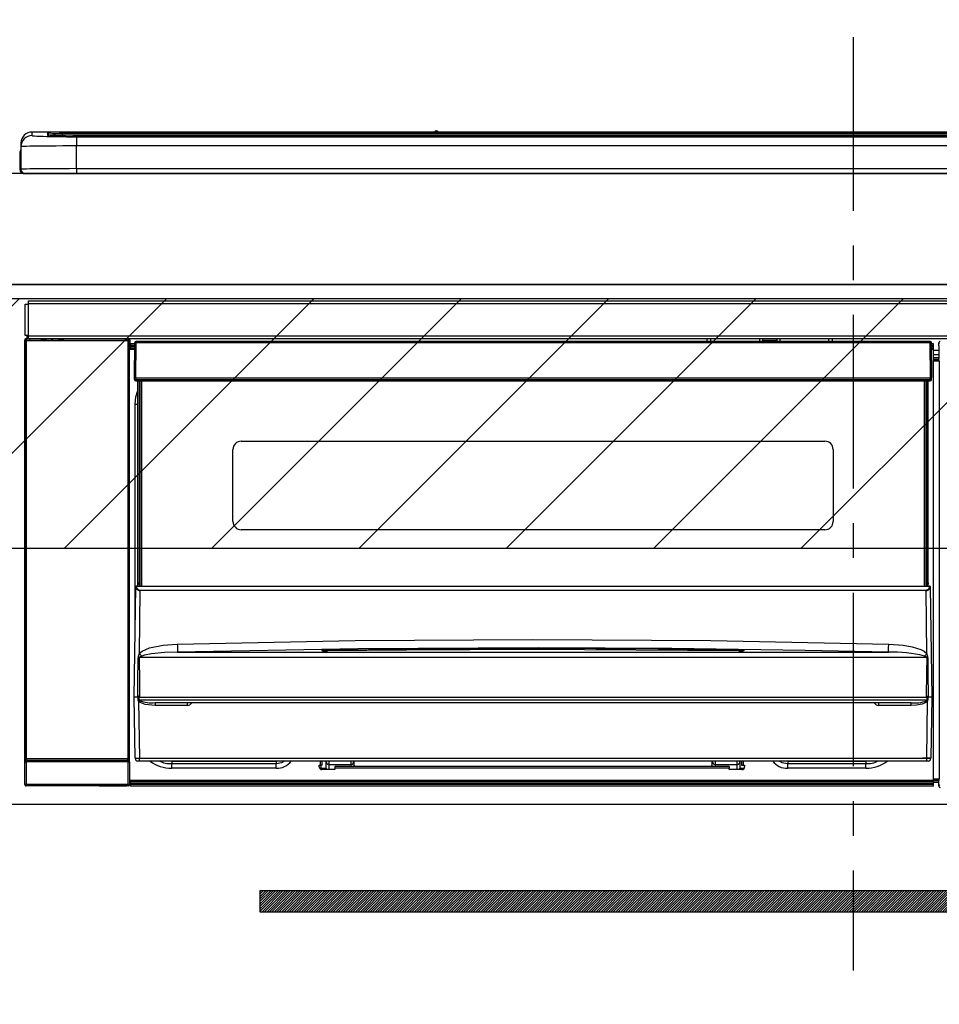
# Model space of a CAD drawing. Extents: x 163 to 26285, y -10810 to -2410.
# Drawn here: x 15616 to 15947, y -8292 to -7937 of the extents above; entities that cross this region are included whole.
import ezdxf

# ---------------------------------------------------------------- set-up
doc = ezdxf.new("R2010")
doc.units = 0
doc.header["$LTSCALE"] = 50
doc.header["$MEASUREMENT"] = 0
doc.linetypes.add('CENTER', pattern=[2, 1.25, -0.25, 0.25, -0.25])
doc.layers.get('0').update_dxf_attribs({"linetype": 'CONTINUOUS'})
for name, color, linetype in [('120-キャビネット（外）', 7, 'CONTINUOUS'), ('122-扉', 6, 'CONTINUOUS'), ('126-甲板', 2, 'CONTINUOUS'), ('150-機器', 8, 'CONTINUOUS'), ('166-寸法B', 11, 'CONTINUOUS'), ('180-補助', 161, 'CONTINUOUS')]:
    doc.layers.add(name, color=color, linetype=linetype)
doc.styles.add('KH001', font='txt')
doc.dimstyles.new('KH1xx030', dxfattribs={"dimscale": 30, "dimtxt": 2, "dimasz": 0.6, "dimexe": 0.3, "dimexo": 1.2, "dimgap": 0.5, "dimtad": 3, "dimdec": 1, "dimdsep": 46, "dimlunit": 6, "dimtxsty": 'KH001', "dimblk": 'DOT', "dimcen": 1, "dimdle": 1, "dimclrd": 256, "dimclre": 256, "dimclrt": 256, "dimadec": 0, "dimazin": 0, "dimtfac": 1, "dimtdec": 1, "dimtix": 1, "dimtmove": 2, "dimatfit": 3, "dimldrblk": 'CLOSEDBLANK', "dimfxl": 1, "dimtolj": 1, "dimtzin": 0, "dimlwd": -1, "dimlwe": -1, "dimarcsym": 0})

# ---------------------------------------------------------------- blocks, each defined once
blk = doc.blocks.new('_Dot')
at = {"color": 0, "linetype": 'ByBlock', "lineweight": -2}
blk.add_line((-0.5, 0), (-1, 0), dxfattribs=at)
at = {"color": 0, "linetype": 'ByBlock', "const_width": 0.5}
blk.add_lwpolyline([(-0.25, 0, 1), (0.25, 0, 1)], format="xyb", close=True, dxfattribs=at)
blk = doc.blocks.new('*D137')
at = {"layer": '166-寸法B', "transparency": 16777216}
for p, q in [((15447.04, -7956.51), (15447.04, -7750.37)), ((16126.04, -7916.53), (16126.04, -7750.37)), ((15465.04, -7759.37), (16108.04, -7759.37))]:
    blk.add_line(p, q, dxfattribs=at)
at = {"layer": '166-寸法B', "transparency": 16777216, "xscale": 18, "yscale": 18, "zscale": 18, "rotation": 180}
blk.add_blockref('_Dot', (15447.04, -7759.37), dxfattribs=at)
at = {"layer": '166-寸法B', "transparency": 16777216, "xscale": 18, "yscale": 18, "zscale": 18}
blk.add_blockref('_Dot', (16126.04, -7759.37), dxfattribs=at)
at = {"layer": '166-寸法B', "transparency": 16777216, "insert": (15786.54, -7714.37), "char_height": 60, "attachment_point": 5, "style": 'KH001'}
blk.add_mtext('\\A1;679', dxfattribs=at)
blk = doc.blocks.new('_ClosedBlank')
at = {"color": 0, "linetype": 'ByBlock', "lineweight": -2}
for p, q in [((-1, 0.167), (0, 0)), ((-1, 0.167), (-1, -0.167)), ((0, 0), (-1, -0.167))]:
    blk.add_line(p, q, dxfattribs=at)

msp = doc.modelspace()

# ---------------------------------------------------------------- hatches: boundary and pattern name
at = {"layer": '122-扉'}
h = msp.add_hatch(dxfattribs=at)
h.set_pattern_fill('ANSI31', color=256, scale=5, style=0)
h.set_pattern_definition([(45, (-273842.05236, 18451.62836), (-0.4419417382, 0.4419417382), [])])
h.paths.add_polyline_path([(15702.54, -8250.76), (15702.54, -8258.26), (15979.54, -8258.26), (15979.54, -8250.76)])
at = {"layer": '180-補助'}
h = msp.add_hatch(dxfattribs=at)
h.set_pattern_fill('ANSI31', color=13, scale=300, style=0)
h.set_pattern_definition([(45, (-478876.917, -8209.747), (-26.5165043, 26.5165043), [])])
h.paths.add_polyline_path([(15447.04, -8037.51), (16357.53, -8037.51), (16357.53, -8127.51), (15447.04, -8127.51)])

# ---------------------------------------------------------------- linework, layer by layer
at = {"layer": '120-キャビネット（外）', "color": 6}
msp.add_lwpolyline([(16216.04, -8032.51), (15466.04, -8032.51), (15466.04, -8752.51), (16216.04, -8752.51)], close=True, dxfattribs=at)
at = {"layer": '122-扉'}
msp.add_line((15466.04, -8219.51), (16216.04, -8219.51), dxfattribs=at)
msp.add_lwpolyline([(15702.54, -8250.76), (15702.54, -8258.26), (15979.54, -8258.26), (15979.54, -8250.76)], close=True, dxfattribs=at)
at = {"layer": '126-甲板'}
msp.add_lwpolyline([(17738.04, -7992.51), (15450.04, -7992.51), (15450.04, -8032.51), (17738.04, -8032.51)], close=True, dxfattribs=at)
at = {"layer": '150-機器', "color": 161, "linetype": 'CENTER'}
msp.add_line((15916.04, -7943.41), (15916.04, -8279.43), dxfattribs=at)
at = {"layer": '150-機器', "color": 13, "linetype": 'Continuous'}
for p, q in [((15620.54, -7978.83), (15620.54, -7977.58)), ((15765.32, -7977.58), (15620.54, -7977.58)), ((15765.31, -7977.58), (15620.54, -7977.58)), ((15620.54, -7977.58), (15620.54, -7977.58)), ((15626.04, -7977.8), (15626.04, -7978.82)), ((15626.04, -7978.82), (15626.14, -7978.83)), ((15626.14, -7978.83), (15626.14, -7978.83)), ((15626.54, -7978.89), (15626.54, -7978.3)), ((15626.54, -7978.89), (15626.54, -7978.3)), ((15631.54, -7977.65), (15631.54, -7978.15)), ((15631.54, -7977.65), (16200.54, -7977.65)), ((16200.54, -7978.15), (15631.54, -7978.15)), ((15631.54, -7978.68), (15631.54, -7978.15)), ((16150.78, -7978.68), (15632.04, -7978.68)), ((16195.54, -7979.09), (15636.54, -7979.09)), ((15636.54, -7979.09), (15636.54, -7979.09)), ((16195.54, -7979.09), (15636.54, -7979.09)), ((15662.79, -7978.95), (15662.79, -7979.09)), ((15674.79, -7978.92), (15663.79, -7978.92)), ((15675.79, -7978.95), (15675.79, -7979.09)), ((15675.79, -7979.09), (15675.79, -7978.95)), ((15697.04, -7978.95), (15697.04, -7979.09)), ((15709.04, -7978.92), (15698.04, -7978.92)), ((15710.04, -7978.95), (15710.04, -7979.09)), ((15710.04, -7979.09), (15710.04, -7978.95)), ((15716.04, -7978.95), (15716.04, -7979.09)), ((15747.04, -7978.92), (15717.04, -7978.92)), ((15748.04, -7978.95), (15748.04, -7979.09)), ((15748.04, -7979.09), (15748.04, -7978.95)), ((15754.04, -7978.95), (15754.04, -7979.09)), ((15766.04, -7978.92), (15755.04, -7978.92)), ((15765.36, -7977.62), (15765.3, -7977.62)), ((15765.3, -7977.62), (15765.3, -7977.62)), ((15765.52, -7977.63), (15765.36, -7977.62)), ((15765.76, -7977.63), (15765.52, -7977.63)), ((15766.04, -7977.63), (15765.76, -7977.63)), ((15766.33, -7977.63), (15766.04, -7977.63)), ((15766.57, -7977.63), (15766.33, -7977.63)), ((15766.73, -7977.62), (15766.57, -7977.63)), ((15766.78, -7977.62), (15766.73, -7977.62)), ((16065.32, -7977.58), (15766.77, -7977.58)), ((16065.31, -7977.58), (15766.77, -7977.58)), ((15766.78, -7977.62), (15766.78, -7977.62)), ((15767.04, -7978.95), (15767.04, -7979.09)), ((15767.04, -7979.09), (15767.04, -7978.95)), ((15795.38, -7978.95), (15795.38, -7979.09)), ((15807.38, -7978.92), (15796.38, -7978.92)), ((15808.38, -7978.95), (15808.38, -7979.09)), ((15808.38, -7979.09), (15808.38, -7978.95)), ((15814.38, -7978.95), (15814.38, -7979.09)), ((15826.38, -7978.92), (15815.38, -7978.92)), ((15827.38, -7978.95), (15827.38, -7979.09)), ((15827.38, -7979.09), (15827.38, -7978.95)), ((15833.38, -7978.95), (15833.38, -7979.09)), ((15845.38, -7978.92), (15834.38, -7978.92)), ((15846.38, -7978.95), (15846.38, -7979.09)), ((15846.38, -7979.09), (15846.38, -7978.95)), ((15852.38, -7978.95), (15852.38, -7979.09)), ((15883.38, -7978.92), (15853.38, -7978.92)), ((15884.38, -7978.95), (15884.38, -7979.09)), ((15884.38, -7979.09), (15884.38, -7978.95)), ((15890.38, -7978.95), (15890.38, -7979.09)), ((15902.38, -7978.92), (15891.38, -7978.92)), ((15903.38, -7978.95), (15903.38, -7979.09)), ((15903.38, -7979.09), (15903.38, -7978.95)), ((15935.38, -7978.95), (15935.38, -7979.09)), ((15947.38, -7978.92), (15936.38, -7978.92)), ((15616.54, -7981.58), (15616.54, -7982.82)), ((15636.54, -7979.25), (15636.54, -7982.58)), ((15636.54, -7979.25), (16195.54, -7979.25)), ((15636.54, -7990.75), (15636.54, -7982.58)), ((16195.54, -7982.58), (15636.54, -7982.58)), ((15616.14, -7985.11), (15616.44, -7985.11)), ((15616.14, -7985.11), (15616.14, -7991.01)), ((15616.44, -7985.11), (15616.47, -7984.78)), ((15616.44, -7991.91), (15616.44, -7985.11)), ((15616.47, -7984.78), (15616.54, -7984.53)), ((15616.54, -7982.82), (15616.54, -7991.01)), ((15617.64, -7992.51), (15618.04, -7992.51)), ((15618.04, -7992.51), (16214.04, -7992.51)), ((15636.54, -7990.75), (15636.54, -7992.51)), ((15636.54, -7990.75), (16195.54, -7990.75)), ((15619.24, -8038.29), (16212.84, -8038.29)), ((15619.24, -8039.39), (15619.24, -8038.29)), ((16212.84, -8039.39), (15619.24, -8039.39)), ((15619.24, -8039.49), (15619.24, -8039.39)), ((15618.04, -8050.79), (15618.04, -8039.49)), ((15618.04, -8039.49), (15619.14, -8039.49)), ((15619.14, -8039.49), (15619.14, -8050.79)), ((15619.14, -8039.49), (15619.24, -8039.49)), ((15617.88, -8052.49), (15618.04, -8052.65)), ((15617.88, -8212.42), (15617.88, -8052.49)), ((15619.14, -8050.79), (15618.04, -8050.79)), ((15618.54, -8052.65), (15618.04, -8052.65)), ((15618.04, -8052.65), (15618.04, -8203.26)), ((15618.54, -8052.15), (15618.38, -8051.99)), ((15618.38, -8051.99), (15618.68, -8051.99)), ((15618.54, -8052.65), (15618.54, -8052.15)), ((15655.05, -8052.15), (15618.54, -8052.15)), ((15618.54, -8052.65), (15655.05, -8052.65)), ((15618.54, -8203.26), (15618.54, -8052.65)), ((15618.68, -8050.79), (15618.68, -8051.99)), ((15618.73, -8052.04), (15618.68, -8051.99)), ((15618.73, -8052.04), (15618.73, -8050.79)), ((15618.9, -8050.79), (15618.9, -8052.07)), ((15619.24, -8050.79), (15619.14, -8050.79)), ((15619.24, -8050.89), (15619.24, -8050.79)), ((15619.24, -8051.99), (15619.24, -8050.89)), ((15619.24, -8050.89), (16212.84, -8050.89)), ((16212.84, -8051.99), (15619.24, -8051.99)), ((15619.9, -8052.08), (15619.9, -8051.99)), ((15620.59, -8052.08), (15619.9, -8052.08)), ((15620.59, -8052.08), (15620.59, -8051.99)), ((15620.68, -8051.99), (15620.59, -8052.08)), ((15623.7, -8052.11), (15623.47, -8052)), ((15624.74, -8052.12), (15624.7, -8052.12)), ((15625.84, -8052.06), (15625.74, -8052.11)), ((15625.84, -8051.99), (15625.84, -8052.06)), ((15629.84, -8052.06), (15629.84, -8051.99)), ((15629.95, -8052.11), (15629.84, -8052.06)), ((15630.98, -8052.12), (15630.95, -8052.12)), ((15632.21, -8052), (15631.98, -8052.11)), ((15640.69, -8051.99), (15640.79, -8052.04)), ((15640.79, -8052.04), (15643.29, -8052.04)), ((15643.29, -8051.99), (15643.29, -8052.04)), ((15650.29, -8052.04), (15650.29, -8051.99)), ((15650.29, -8052.04), (15652.79, -8052.04)), ((15652.79, -8052.04), (15652.9, -8051.99)), ((15653.62, -8051.99), (15653.62, -8052.07)), ((15653.63, -8051.99), (15653.62, -8052.07)), ((15654.12, -8051.99), (15654.12, -8052.08)), ((15654.12, -8052.08), (15654.62, -8052.08)), ((15654.62, -8051.99), (15654.62, -8052.08)), ((15655.12, -8052.07), (15655.05, -8052.15)), ((15655.05, -8052.15), (15655.05, -8052.65)), ((15655.55, -8052.65), (15655.05, -8052.65)), ((15655.05, -8052.65), (15655.05, -8203.26)), ((15655.21, -8051.99), (15655.12, -8052.07)), ((15655.12, -8051.99), (15655.12, -8052.07)), ((15655.55, -8052.65), (15655.71, -8052.49)), ((15655.55, -8203.26), (15655.55, -8052.65)), ((15655.71, -8052.49), (15655.71, -8055.91)), ((15657.44, -8053.5), (15657.28, -8066.11)), ((15657.59, -8053.15), (15657.61, -8053.17)), ((15657.6, -8053.36), (15657.59, -8053.5)), ((15657.66, -8053.21), (15657.6, -8053.36)), ((15657.61, -8053.17), (15657.66, -8053.21)), ((15657.77, -8053.17), (15657.66, -8053.21)), ((15657.94, -8053.15), (15657.77, -8053.17)), ((15657.94, -8053.5), (15657.78, -8066.11)), ((15657.94, -8053.01), (15657.94, -8053.15)), ((15943.74, -8053.01), (15657.94, -8053.01)), ((15657.94, -8053.15), (15657.94, -8053.5)), ((15943.74, -8053.5), (15657.94, -8053.5)), ((15863.54, -8053.01), (15863.54, -8051.99)), ((15864.74, -8051.99), (15864.74, -8053.01)), ((15880.54, -8052.94), (15882.29, -8052.94)), ((15880.54, -8053.01), (15880.54, -8052.94)), ((15882.29, -8051.99), (15882.29, -8053.01)), ((15883.49, -8053.01), (15883.49, -8051.99)), ((15888.59, -8052.56), (15883.49, -8052.56)), ((15888.59, -8051.99), (15888.59, -8053.01)), ((15889.79, -8053.01), (15889.79, -8051.99)), ((15889.79, -8052.94), (15891.54, -8052.94)), ((15891.54, -8052.94), (15891.54, -8053.01)), ((15907.34, -8053.01), (15907.34, -8051.99)), ((15908.54, -8051.99), (15908.54, -8053.01)), ((15943.74, -8053.5), (15943.74, -8053.01)), ((15943.91, -8066.11), (15943.74, -8053.5)), ((15944.41, -8066.11), (15944.24, -8053.5)), ((15946.9, -8054.51), (15946.9, -8053.47)), ((15947.14, -8053.7), (15946.9, -8053.47)), ((15655.94, -8055.91), (15655.7, -8055.91)), ((15657.44, -8053.81), (15655.94, -8053.81)), ((15655.94, -8053.81), (15655.94, -8054.41)), ((15655.94, -8054.41), (15655.94, -8054.81)), ((15657.43, -8054.41), (15655.94, -8054.41)), ((15655.94, -8054.81), (15655.94, -8055.41)), ((15657.42, -8054.81), (15655.94, -8054.81)), ((15657.42, -8055.41), (15655.94, -8055.41)), ((15655.94, -8055.91), (15655.94, -8055.41)), ((15657.41, -8055.91), (15655.94, -8055.91)), ((15944.94, -8053.81), (15944.25, -8053.81)), ((15944.94, -8054.41), (15944.25, -8054.41)), ((15944.94, -8054.81), (15944.26, -8054.81)), ((15944.94, -8055.41), (15944.27, -8055.41)), ((15944.94, -8055.91), (15944.27, -8055.91)), ((15944.94, -8054.41), (15944.94, -8053.81)), ((15944.94, -8054.81), (15944.94, -8054.41)), ((15944.94, -8055.41), (15944.94, -8054.81)), ((15944.94, -8055.91), (15944.94, -8055.41)), ((15944.94, -8210.91), (15944.94, -8055.91)), ((15946.97, -8056.21), (15944.94, -8056.21)), ((15946.97, -8054.58), (15946.9, -8054.51)), ((15946.97, -8058.99), (15946.97, -8054.58)), ((15944.94, -8057.61), (15946.97, -8057.61)), ((15946.97, -8058.81), (15944.94, -8058.81)), ((15944.94, -8059.31), (15946.88, -8059.31)), ((15946.88, -8059.52), (15944.94, -8059.52)), ((15944.94, -8059.61), (15946.97, -8059.61)), ((15946.98, -8060.11), (15944.94, -8060.11)), ((15946.88, -8059.08), (15946.97, -8058.99)), ((15946.88, -8059.52), (15946.88, -8059.08)), ((15946.97, -8059.61), (15946.88, -8059.52)), ((15946.98, -8060.11), (15946.98, -8210.4)), ((15657.28, -8066.11), (15657.78, -8066.11)), ((15657.41, -8066.61), (15657.41, -8066.11)), ((15657.78, -8066.11), (15657.91, -8066.11)), ((15657.91, -8066.11), (15943.78, -8066.11)), ((15657.91, -8066.11), (15657.91, -8066.61)), ((15657.91, -8066.61), (15657.91, -8067.11)), ((15657.91, -8066.61), (15943.77, -8066.61)), ((15657.91, -8067.11), (15943.77, -8067.11)), ((15658.64, -8139.87), (15658.64, -8067.11)), ((15659.14, -8067.11), (15659.14, -8139.87)), ((15659.39, -8141.01), (15659.39, -8067.11)), ((15659.89, -8067.11), (15659.89, -8141.01)), ((15941.79, -8141.01), (15941.79, -8067.11)), ((15942.29, -8141.01), (15942.29, -8067.11)), ((15942.54, -8139.87), (15942.54, -8067.11)), ((15943.04, -8139.87), (15943.04, -8067.11)), ((15943.77, -8066.61), (15943.78, -8066.11)), ((15943.77, -8067.11), (15943.77, -8066.61)), ((15943.78, -8066.11), (15943.91, -8066.11)), ((15943.91, -8066.11), (15944.41, -8066.11)), ((15944.27, -8066.61), (15944.28, -8066.11)), ((15657.94, -8072.95), (15658.64, -8070.64)), ((15657.69, -8075.51), (15657.94, -8072.95)), ((15657.69, -8156.13), (15657.69, -8075.51)), ((15657.69, -8075.51), (15658.64, -8075.51)), ((15695.84, -8088.86), (15905.84, -8088.86)), ((15692.84, -8117.76), (15692.84, -8091.86)), ((15908.84, -8091.86), (15908.84, -8117.76)), ((15905.84, -8120.76), (15695.84, -8120.76)), ((15657.34, -8181.01), (15657.9, -8141.29)), ((15657.9, -8141.29), (15657.9, -8141.2)), ((15658.1, -8141.01), (15658.1, -8141.15)), ((15658.1, -8141.01), (15943.58, -8141.01)), ((15658.1, -8141.01), (15658.1, -8141.01)), ((15658.64, -8139.87), (15659.14, -8139.87)), ((15658.64, -8140.32), (15658.64, -8139.87)), ((15659.14, -8140.32), (15658.64, -8140.32)), ((15658.64, -8141.01), (15658.64, -8140.32)), ((15659.14, -8139.87), (15659.14, -8140.32)), ((15659.14, -8140.32), (15659.14, -8141.01)), ((15942.54, -8139.87), (15943.04, -8139.87)), ((15942.54, -8140.32), (15942.54, -8139.87)), ((15943.04, -8140.32), (15942.54, -8140.32)), ((15942.54, -8141.01), (15942.54, -8140.32)), ((15943.04, -8139.87), (15943.04, -8140.32)), ((15943.04, -8141.01), (15943.04, -8140.32)), ((15943.59, -8141.15), (15943.58, -8141.01)), ((15943.58, -8141.01), (15943.59, -8141.01)), ((15943.79, -8141.2), (15943.79, -8141.29)), ((15943.79, -8141.29), (15944.34, -8181.01)), ((15659.38, -8142.61), (15659.06, -8165.32)), ((15659.38, -8142.61), (15659.38, -8142.47)), ((15659.38, -8142.47), (15942.3, -8142.47)), ((15942.3, -8142.61), (15659.38, -8142.61)), ((15942.3, -8142.61), (15942.3, -8142.47)), ((15942.62, -8165.32), (15942.3, -8142.61)), ((15660.16, -8164.47), (15662.86, -8163.31)), ((15662.86, -8163.31), (15667.74, -8162.27)), ((15667.74, -8162.27), (15672.82, -8161.89)), ((15672.82, -8161.89), (15736.81, -8160.68)), ((15726.83, -8163.98), (15800.85, -8163.43)), ((15736.81, -8160.68), (15800.8, -8160.26)), ((15802.79, -8163.21), (15737.84, -8163.62)), ((15800.8, -8160.26), (15864.83, -8160.68)), ((15800.85, -8163.43), (15845.91, -8163.63)), ((15850.79, -8163.47), (15802.79, -8163.21)), ((15864.83, -8160.68), (15928.86, -8161.89)), ((15928.82, -8163.46), (15928.83, -8162.97)), ((15928.83, -8162.97), (15928.85, -8162.44)), ((15928.85, -8162.44), (15928.86, -8161.89)), ((15928.86, -8161.89), (15934.04, -8162.29)), ((15934.04, -8162.29), (15937.28, -8162.88)), ((15937.28, -8162.88), (15940.47, -8163.92)), ((15658.66, -8175.81), (15658.71, -8166.81)), ((15659.05, -8166.76), (15659.04, -8166.79)), ((15659.04, -8166.79), (15659.04, -8166.8)), ((15942.64, -8166.8), (15659.04, -8166.8)), ((15659.04, -8166.8), (15659.15, -8175.8)), ((15659.08, -8166.71), (15659.05, -8166.76)), ((15659.06, -8165.32), (15660.16, -8164.47)), ((15659.12, -8166.67), (15659.08, -8166.71)), ((15659.48, -8166.45), (15659.12, -8166.67)), ((15659.99, -8166.21), (15659.48, -8166.45)), ((15661.01, -8165.87), (15659.99, -8166.21)), ((15663.52, -8165.4), (15661.01, -8165.87)), ((15668.21, -8164.98), (15663.52, -8165.4)), ((15672.9, -8164.84), (15668.21, -8164.98)), ((15737.84, -8163.62), (15672.9, -8164.84)), ((15672.9, -8164.84), (15928.78, -8164.84)), ((15724.83, -8164.25), (15724.83, -8164.17)), ((15725.26, -8164.34), (15725.17, -8164.33)), ((15725.17, -8164.33), (15725.17, -8164.33)), ((15725.17, -8164.33), (15725.22, -8164.34)), ((15725.22, -8164.34), (15725.26, -8164.36)), ((15725.54, -8164.36), (15725.26, -8164.34)), ((15726.1, -8164.38), (15725.54, -8164.36)), ((15726.76, -8164.39), (15726.1, -8164.38)), ((15726.83, -8164.38), (15726.76, -8164.39)), ((15726.83, -8164.01), (15726.83, -8163.98)), ((15726.83, -8164.08), (15726.83, -8164.01)), ((15755.25, -8164.05), (15726.83, -8164.39)), ((15726.83, -8164.17), (15726.83, -8164.08)), ((15726.83, -8164.3), (15726.83, -8164.17)), ((15726.83, -8164.38), (15726.83, -8164.3)), ((15800.85, -8163.85), (15755.25, -8164.05)), ((15874.86, -8164.39), (15800.85, -8163.85)), ((15845.91, -8163.63), (15874.86, -8163.98)), ((15898.79, -8164.17), (15850.79, -8163.47)), ((15874.86, -8164.01), (15874.85, -8164.08)), ((15874.85, -8164.08), (15874.85, -8164.17)), ((15874.85, -8164.17), (15874.85, -8164.3)), ((15874.85, -8164.3), (15874.85, -8164.38)), ((15874.86, -8163.98), (15874.86, -8164.01)), ((15875.39, -8164.39), (15874.86, -8164.38)), ((15875.94, -8164.37), (15875.39, -8164.39)), ((15876.29, -8164.35), (15875.94, -8164.37)), ((15876.46, -8164.34), (15876.29, -8164.35)), ((15876.41, -8164.36), (15876.47, -8164.34)), ((15876.51, -8164.33), (15876.46, -8164.34)), ((15876.47, -8164.34), (15876.51, -8164.33)), ((15876.51, -8164.33), (15876.51, -8164.33)), ((15876.86, -8164.17), (15876.86, -8164.25)), ((15922.79, -8164.69), (15898.79, -8164.17)), ((15928.78, -8164.84), (15922.79, -8164.69)), ((15928.78, -8164.84), (15928.79, -8164.74)), ((15928.79, -8164.55), (15928.8, -8164.27)), ((15928.79, -8164.74), (15928.79, -8164.55)), ((15928.8, -8164.27), (15928.81, -8163.9)), ((15928.81, -8163.9), (15928.82, -8163.46)), ((15940.47, -8163.92), (15941.59, -8164.51)), ((15941.59, -8164.51), (15942.62, -8165.32)), ((15942.14, -8166.42), (15941.69, -8166.21)), ((15942.54, -8166.65), (15942.14, -8166.42)), ((15942.62, -8166.73), (15942.54, -8166.65)), ((15942.57, -8172), (15942.64, -8166.8)), ((15942.64, -8166.77), (15942.62, -8166.73)), ((15942.64, -8166.8), (15942.64, -8166.77)), ((15942.97, -8166.81), (15942.99, -8172)), ((15942.49, -8180.99), (15942.57, -8172)), ((15942.99, -8172), (15943.05, -8181)), ((15658.63, -8181), (15658.66, -8175.81)), ((15659.15, -8175.8), (15659.19, -8181)), ((15657.65, -8203.02), (15657.34, -8181.01)), ((15658.63, -8181.01), (15657.34, -8181.01)), ((15658.64, -8181), (15658.63, -8181)), ((15658.63, -8181), (15658.63, -8181)), ((15658.63, -8181), (15658.63, -8181)), ((15658.63, -8181.01), (15658.63, -8181)), ((15658.63, -8181), (15658.63, -8181)), ((15658.64, -8181.01), (15658.63, -8181.01)), ((15658.65, -8181), (15658.64, -8181)), ((15658.64, -8181), (15658.64, -8181)), ((15658.64, -8181), (15658.64, -8181)), ((15658.64, -8181), (15658.64, -8181)), ((15658.65, -8181), (15658.64, -8181.01)), ((15658.65, -8181), (15658.65, -8181)), ((15658.73, -8180.85), (15658.76, -8180.75)), ((15658.73, -8181.01), (15658.73, -8180.85)), ((15658.73, -8181.02), (15658.73, -8181.01)), ((15658.73, -8182.02), (15658.73, -8181.02)), ((15658.76, -8180.75), (15658.78, -8180.69)), ((15658.78, -8180.69), (15658.82, -8180.64)), ((15658.82, -8180.64), (15658.84, -8180.61)), ((15658.84, -8180.61), (15658.86, -8180.6)), ((15658.86, -8180.6), (15658.87, -8180.59)), ((15658.87, -8180.59), (15658.89, -8180.6)), ((15658.89, -8180.6), (15658.9, -8180.6)), ((15658.9, -8180.6), (15658.93, -8180.62)), ((15658.93, -8180.62), (15658.97, -8180.71)), ((15658.97, -8180.71), (15658.98, -8180.73)), ((15658.98, -8180.73), (15658.98, -8181.02)), ((15658.98, -8181.02), (15658.98, -8182.02)), ((15659.16, -8181), (15659.15, -8181)), ((15659.19, -8181.01), (15659.16, -8181)), ((15659.19, -8181), (15659.19, -8181)), ((15659.19, -8181), (15659.19, -8181.01)), ((15659.19, -8181.01), (15942.49, -8181.01)), ((15942.49, -8181), (15942.49, -8180.99)), ((15942.49, -8180.99), (15942.5, -8180.99)), ((15942.49, -8181.01), (15942.49, -8181)), ((15942.5, -8180.99), (15942.51, -8180.99)), ((15942.51, -8180.99), (15942.51, -8180.99)), ((15942.51, -8180.99), (15942.52, -8180.99)), ((15942.52, -8180.99), (15942.52, -8180.99)), ((15942.52, -8180.99), (15942.53, -8180.99)), ((15942.53, -8180.99), (15942.53, -8180.99)), ((15942.53, -8180.99), (15942.54, -8180.99)), ((15942.7, -8180.73), (15942.75, -8180.64)), ((15942.7, -8181.01), (15942.7, -8180.73)), ((15942.7, -8181.03), (15942.7, -8181.01)), ((15942.7, -8181.01), (15942.7, -8181.01)), ((15942.7, -8182.02), (15942.7, -8181.03)), ((15942.75, -8180.64), (15942.77, -8180.61)), ((15942.77, -8180.61), (15942.79, -8180.6)), ((15942.79, -8180.6), (15942.8, -8180.59)), ((15942.8, -8180.59), (15942.82, -8180.6)), ((15942.82, -8180.6), (15942.84, -8180.6)), ((15942.84, -8180.6), (15942.86, -8180.63)), ((15942.86, -8180.63), (15942.91, -8180.73)), ((15942.91, -8180.73), (15942.96, -8180.85)), ((15942.96, -8180.85), (15942.95, -8181.01)), ((15942.95, -8181.01), (15942.95, -8182.02)), ((15943.03, -8181), (15943.03, -8181)), ((15943.03, -8181), (15943.04, -8181)), ((15943.04, -8181), (15943.03, -8181)), ((15943.04, -8181), (15943.04, -8181)), ((15943.04, -8181), (15943.04, -8181)), ((15943.04, -8181), (15943.04, -8181)), ((15943.04, -8181), (15943.05, -8181)), ((15943.05, -8181.01), (15943.04, -8181)), ((15943.05, -8181), (15943.05, -8181)), ((15943.05, -8181), (15943.05, -8181)), ((15943.05, -8181), (15943.05, -8181)), ((15943.05, -8181), (15943.05, -8181.01)), ((15944.34, -8181.01), (15943.05, -8181.01)), ((15944.34, -8181.01), (15944.03, -8203.02)), ((15658.76, -8182.22), (15658.73, -8182.02)), ((15658.86, -8182.51), (15658.76, -8182.22)), ((15658.86, -8182.51), (15659.15, -8203.02)), ((15659.46, -8182.99), (15658.86, -8182.51)), ((15658.98, -8182.02), (15942.7, -8182.02)), ((15661.28, -8183.64), (15659.46, -8182.99)), ((15664.81, -8183.99), (15661.28, -8183.64)), ((15936.88, -8183.01), (15664.81, -8183.01)), ((15664.81, -8183.01), (15664.81, -8183.99)), ((15676.34, -8183.99), (15664.81, -8183.99)), ((15676.34, -8183.01), (15676.34, -8183.99)), ((15925.34, -8183.99), (15925.34, -8183.01)), ((15936.88, -8183.99), (15925.34, -8183.99)), ((15936.88, -8183.99), (15936.88, -8183.01)), ((15938.89, -8183.89), (15936.88, -8183.99)), ((15940.88, -8183.53), (15938.89, -8183.89)), ((15941.99, -8183.12), (15940.88, -8183.53)), ((15942.64, -8182.7), (15941.99, -8183.12)), ((15942.53, -8203.02), (15942.82, -8182.51)), ((15942.82, -8182.51), (15942.64, -8182.7)), ((15617.97, -8212.32), (15617.97, -8204.31)), ((15617.97, -8204.31), (15618.47, -8204.31)), ((15618.04, -8203.26), (15617.98, -8203.31)), ((15618.54, -8203.26), (15618.04, -8203.26)), ((15655.11, -8204.31), (15618.47, -8204.31)), ((15618.47, -8204.31), (15618.47, -8212.32)), ((15618.48, -8203.81), (15618.54, -8203.76)), ((15618.48, -8203.81), (15655.1, -8203.81)), ((15618.54, -8203.26), (15618.54, -8203.76)), ((15655.05, -8203.26), (15618.54, -8203.26)), ((15618.54, -8203.76), (15655.05, -8203.76)), ((15655.05, -8203.76), (15655.05, -8203.26)), ((15655.55, -8203.26), (15655.05, -8203.26)), ((15655.05, -8203.76), (15655.1, -8203.81)), ((15655.11, -8204.31), (15655.61, -8204.31)), ((15655.11, -8212.32), (15655.11, -8204.31)), ((15655.6, -8203.31), (15655.55, -8203.26)), ((15655.61, -8204.31), (15655.61, -8212.32)), ((15659.15, -8204.01), (15658.65, -8204.01)), ((15659.15, -8203.02), (15942.53, -8203.02)), ((15659.15, -8204.01), (15659.15, -8203.02)), ((15942.53, -8204.01), (15659.15, -8204.01)), ((15668.7, -8204.02), (15668.65, -8204.01)), ((15670.79, -8204.23), (15668.7, -8204.02)), ((15670.79, -8204.01), (15670.79, -8204.23)), ((15708.39, -8204.23), (15670.79, -8204.23)), ((15670.79, -8204.23), (15670.79, -8204.96)), ((15670.79, -8204.96), (15708.39, -8204.96)), ((15670.79, -8206.61), (15670.79, -8204.96)), ((15709.5, -8204.01), (15708.39, -8204.23)), ((15708.39, -8204.01), (15708.39, -8204.23)), ((15708.39, -8204.23), (15708.39, -8204.96)), ((15708.39, -8204.96), (15710.48, -8204.54)), ((15708.39, -8206.61), (15708.39, -8204.96)), ((15710.48, -8204.54), (15711.28, -8204.01)), ((15723.89, -8205.51), (15724.39, -8205.51)), ((15723.89, -8206.11), (15723.89, -8205.51)), ((15723.92, -8205.64), (15724.25, -8205.55)), ((15724.25, -8205.55), (15724.64, -8205.51)), ((15724.39, -8205.51), (15724.39, -8204.01)), ((15724.99, -8205.51), (15724.39, -8205.51)), ((15724.64, -8206.61), (15724.64, -8205.51)), ((15724.99, -8205.51), (15724.99, -8204.01)), ((15726.37, -8204.22), (15726.37, -8204.01)), ((15726.4, -8206.63), (15726.37, -8204.22)), ((15727.35, -8204.01), (15727.37, -8205.21)), ((15727.37, -8205.21), (15735.34, -8205.21)), ((15727.37, -8205.21), (15727.37, -8205.21)), ((15727.37, -8205.21), (15727.4, -8207.11)), ((15735.34, -8205.21), (15735.34, -8204.01)), ((15735.34, -8206.01), (15735.34, -8205.21)), ((15736.34, -8204.01), (15736.34, -8204.21)), ((15736.34, -8204.21), (15736.34, -8206.01)), ((15865.34, -8204.21), (15865.34, -8204.01)), ((15865.34, -8206.01), (15865.34, -8204.21)), ((15866.34, -8204.01), (15866.34, -8205.21)), ((15866.34, -8205.21), (15874.31, -8205.21)), ((15866.34, -8205.21), (15866.34, -8206.01)), ((15874.28, -8207.11), (15874.31, -8205.21)), ((15874.31, -8205.21), (15874.33, -8204.01)), ((15874.31, -8205.21), (15874.31, -8205.21)), ((15875.31, -8204.22), (15875.28, -8206.63)), ((15875.32, -8204.01), (15875.31, -8204.22)), ((15875.89, -8204.01), (15875.89, -8205.51)), ((15875.89, -8205.51), (15876.49, -8205.51)), ((15876.49, -8204.01), (15876.49, -8205.51)), ((15876.49, -8205.51), (15876.99, -8205.51)), ((15876.99, -8205.51), (15876.99, -8206.11)), ((15889.6, -8204.01), (15890.4, -8204.54)), ((15890.4, -8204.54), (15892.49, -8204.96)), ((15892.49, -8204.23), (15891.39, -8204.01)), ((15892.49, -8204.01), (15892.49, -8204.23)), ((15920.59, -8204.23), (15892.49, -8204.23)), ((15892.49, -8204.23), (15892.49, -8204.96)), ((15892.49, -8204.96), (15920.59, -8204.96)), ((15892.49, -8206.61), (15892.49, -8204.96)), ((15920.59, -8204.01), (15920.59, -8204.23)), ((15922.68, -8204.02), (15920.59, -8204.23)), ((15920.59, -8204.23), (15920.59, -8204.96)), ((15920.59, -8206.61), (15920.59, -8204.96)), ((15922.73, -8204.01), (15922.68, -8204.02)), ((15942.53, -8204.01), (15942.53, -8203.02)), ((15943.03, -8204.01), (15942.53, -8204.01)), ((15708.39, -8206.61), (15670.79, -8206.61)), ((15724.64, -8206.61), (15726.4, -8206.61)), ((15729.49, -8207.11), (15724.89, -8207.11)), ((15729.49, -8206.01), (15729.49, -8206.61)), ((15871.39, -8206.01), (15729.49, -8206.01)), ((15729.49, -8206.61), (15729.49, -8207.11)), ((15871.39, -8206.61), (15729.49, -8206.61)), ((15871.39, -8206.01), (15871.39, -8206.61)), ((15871.39, -8207.11), (15871.39, -8206.61)), ((15875.99, -8207.11), (15871.39, -8207.11)), ((15875.28, -8206.61), (15876.86, -8206.61)), ((15920.59, -8206.61), (15892.49, -8206.61)), ((15617.88, -8212.42), (15617.97, -8212.32)), ((15617.97, -8212.32), (15618.47, -8212.32)), ((15618.47, -8212.82), (15618.38, -8212.92)), ((15644.64, -8212.92), (15618.38, -8212.92)), ((15618.47, -8212.32), (15618.47, -8212.82)), ((15618.47, -8212.32), (15655.11, -8212.32)), ((15655.11, -8212.82), (15618.47, -8212.82)), ((15644.64, -8213.01), (15644.64, -8212.92)), ((15654.64, -8213.01), (15644.64, -8213.01)), ((15655.21, -8212.92), (15654.64, -8212.92)), ((15654.64, -8212.92), (15654.64, -8213.01)), ((15655.11, -8212.32), (15655.61, -8212.32)), ((15655.11, -8212.32), (15655.11, -8212.82)), ((15655.21, -8212.92), (15655.11, -8212.82)), ((15655.61, -8212.32), (15655.71, -8212.42)), ((15655.7, -8210.91), (15655.94, -8210.91)), ((15655.71, -8210.91), (15655.71, -8212.42)), ((15655.94, -8210.91), (15944.94, -8210.91)), ((15655.94, -8211.41), (15655.94, -8210.91)), ((15655.94, -8211.41), (15655.94, -8212.01)), ((15944.94, -8211.41), (15655.94, -8211.41)), ((15944.94, -8212.01), (15655.94, -8212.01)), ((15655.94, -8212.01), (15655.94, -8212.41)), ((15944.94, -8212.41), (15655.94, -8212.41)), ((15655.94, -8212.41), (15655.94, -8213.01)), ((15944.94, -8213.01), (15655.94, -8213.01)), ((15944.94, -8210.4), (15946.98, -8210.4)), ((15946.97, -8210.9), (15944.94, -8210.9)), ((15944.94, -8211.41), (15944.94, -8210.91)), ((15944.94, -8211), (15946.88, -8211)), ((15944.94, -8212.01), (15944.94, -8211.41)), ((15944.94, -8211.61), (15946.88, -8211.61)), ((15944.94, -8212.41), (15944.94, -8212.01)), ((15944.94, -8213.01), (15944.94, -8212.41)), ((15946.97, -8210.9), (15946.88, -8211)), ((15946.88, -8213), (15946.88, -8211)), ((15946.88, -8213), (15947.24, -8212.63))]:
    msp.add_line(p, q, dxfattribs=at)
for points in [[(15620.54, -7978.83), (15620.67, -7978.88), (15620.92, -7978.92)], [(15620.92, -7978.92), (15621.47, -7978.97), (15622.26, -7979.02), (15623.27, -7979.06), (15624.49, -7979.11), (15625.9, -7979.14), (15627.47, -7979.18), (15629.18, -7979.2), (15631.01, -7979.23), (15632.92, -7979.24), (15634.9, -7979.25), (15636.54, -7979.25)], [(15636.54, -7982.58), (15634.05, -7982.58), (15631.59, -7982.59), (15629.22, -7982.6), (15626.95, -7982.61), (15624.84, -7982.63), (15622.91, -7982.65), (15621.19, -7982.67), (15619.71, -7982.69), (15618.5, -7982.72), (15617.56, -7982.75), (15616.92, -7982.78), (15616.59, -7982.81), (15616.54, -7982.82)], [(15636.54, -7990.75), (15634.05, -7990.76), (15631.59, -7990.76), (15629.22, -7990.77), (15626.95, -7990.79), (15624.84, -7990.8), (15622.91, -7990.82), (15621.19, -7990.85), (15619.71, -7990.87), (15618.5, -7990.9), (15617.56, -7990.93), (15616.92, -7990.96), (15616.59, -7990.99), (15616.54, -7991.01)], [(15618.38, -8051.99), (15618.31, -8051.99), (15618.25, -8052), (15618.19, -8052.02), (15618.14, -8052.05), (15618.08, -8052.08), (15618.03, -8052.12), (15617.99, -8052.17), (15617.95, -8052.22), (15617.92, -8052.27), (15617.9, -8052.33), (15617.88, -8052.39), (15617.88, -8052.45), (15617.88, -8052.49)], [(15618.73, -8052.04), (15618.9, -8052.07)], [(15618.9, -8052.07), (15618.92, -8052.07), (15618.96, -8052.07), (15619.01, -8052.07), (15619.08, -8052.07), (15619.15, -8052.07), (15619.24, -8052.07), (15619.34, -8052.07), (15619.45, -8052.07), (15619.57, -8052.08), (15619.69, -8052.08), (15619.81, -8052.08), (15619.9, -8052.08)], [(15623.47, -8052), (15623.46, -8052), (15623.44, -8051.99), (15623.4, -8051.99), (15623.34, -8051.99), (15623.27, -8051.99), (15623.19, -8051.99), (15623.1, -8051.99), (15623, -8051.99), (15622.89, -8051.99), (15622.77, -8051.99), (15622.65, -8051.99), (15622.53, -8051.99), (15622.47, -8051.99)], [(15623.7, -8052.11), (15623.71, -8052.11), (15623.74, -8052.11), (15623.78, -8052.11), (15623.83, -8052.11), (15623.9, -8052.12), (15623.98, -8052.12), (15624.07, -8052.12), (15624.18, -8052.12), (15624.29, -8052.12), (15624.4, -8052.12), (15624.52, -8052.12), (15624.65, -8052.12), (15624.7, -8052.12)], [(15624.74, -8052.12), (15624.86, -8052.12), (15624.98, -8052.12), (15625.1, -8052.12), (15625.22, -8052.12), (15625.32, -8052.12), (15625.42, -8052.12), (15625.5, -8052.12), (15625.58, -8052.12), (15625.64, -8052.11), (15625.68, -8052.11), (15625.72, -8052.11), (15625.73, -8052.11), (15625.74, -8052.11)], [(15625.84, -8052.06), (15625.85, -8052.06), (15625.89, -8052.06), (15625.97, -8052.06), (15626.07, -8052.07), (15626.2, -8052.07), (15626.35, -8052.07), (15626.53, -8052.07), (15626.73, -8052.07), (15626.95, -8052.07), (15627.18, -8052.07), (15627.42, -8052.08), (15627.66, -8052.08), (15627.91, -8052.08), (15628.16, -8052.08), (15628.41, -8052.07), (15628.64, -8052.07), (15628.86, -8052.07), (15629.07, -8052.07), (15629.26, -8052.07), (15629.42, -8052.07), (15629.56, -8052.07), (15629.68, -8052.06), (15629.76, -8052.06), (15629.82, -8052.06), (15629.84, -8052.06), (15629.84, -8052.06)], [(15629.95, -8052.11), (15629.96, -8052.11), (15629.98, -8052.11), (15630.02, -8052.11), (15630.08, -8052.11), (15630.15, -8052.12), (15630.23, -8052.12), (15630.32, -8052.12), (15630.42, -8052.12), (15630.53, -8052.12), (15630.65, -8052.12), (15630.77, -8052.12), (15630.89, -8052.12), (15630.95, -8052.12)], [(15630.98, -8052.12), (15631.11, -8052.12), (15631.23, -8052.12), (15631.35, -8052.12), (15631.46, -8052.12), (15631.57, -8052.12), (15631.66, -8052.12), (15631.75, -8052.12), (15631.82, -8052.12), (15631.88, -8052.11), (15631.93, -8052.11), (15631.96, -8052.11), (15631.98, -8052.11), (15631.98, -8052.11)], [(15633.21, -8051.99), (15633.08, -8051.99), (15632.96, -8051.99), (15632.84, -8051.99), (15632.73, -8051.99), (15632.62, -8051.99), (15632.53, -8051.99), (15632.44, -8051.99), (15632.37, -8051.99), (15632.31, -8051.99), (15632.26, -8051.99), (15632.23, -8052), (15632.21, -8052), (15632.21, -8052)], [(15643.29, -8052.04), (15643.32, -8052.04), (15643.4, -8052.05), (15643.53, -8052.05), (15643.72, -8052.06), (15643.95, -8052.06), (15644.23, -8052.06), (15644.55, -8052.06), (15644.9, -8052.07), (15645.28, -8052.07), (15645.69, -8052.07), (15646.11, -8052.07), (15646.54, -8052.07), (15646.98, -8052.07), (15647.41, -8052.07), (15647.84, -8052.07), (15648.25, -8052.07), (15648.63, -8052.07), (15648.99, -8052.06), (15649.31, -8052.06), (15649.6, -8052.06), (15649.83, -8052.06), (15650.03, -8052.05), (15650.17, -8052.05), (15650.26, -8052.04), (15650.29, -8052.04), (15650.29, -8052.04)], [(15655.71, -8052.49), (15655.7, -8052.43), (15655.69, -8052.36), (15655.67, -8052.3), (15655.65, -8052.25), (15655.61, -8052.2), (15655.57, -8052.15), (15655.53, -8052.1), (15655.48, -8052.07), (15655.42, -8052.04), (15655.36, -8052.01), (15655.3, -8052), (15655.24, -8051.99), (15655.21, -8051.99)], [(15947.4, -8052.97), (15947.34, -8052.97), (15947.28, -8052.99), (15947.22, -8053.01), (15947.16, -8053.03), (15947.11, -8053.07), (15947.06, -8053.1), (15947.02, -8053.15), (15946.98, -8053.2), (15946.95, -8053.25), (15946.93, -8053.31), (15946.91, -8053.37), (15946.91, -8053.44), (15946.9, -8053.47)], [(15946.98, -8060.11), (15946.98, -8060.05), (15946.98, -8059.99), (15946.98, -8059.93), (15946.98, -8059.87), (15946.98, -8059.82), (15946.98, -8059.77), (15946.98, -8059.73), (15946.98, -8059.69), (15946.98, -8059.66), (15946.98, -8059.64), (15946.97, -8059.62), (15946.97, -8059.61), (15946.97, -8059.61)], [(15657.9, -8141.29), (15657.9, -8141.46), (15657.94, -8141.62), (15657.99, -8141.77), (15658.07, -8141.92), (15658.17, -8142.06), (15658.29, -8142.19), (15658.42, -8142.3), (15658.57, -8142.4), (15658.73, -8142.48), (15658.91, -8142.54), (15659.09, -8142.58), (15659.27, -8142.61), (15659.38, -8142.61)], [(15658.1, -8141.15), (15658.1, -8141.32), (15658.13, -8141.48), (15658.18, -8141.64), (15658.25, -8141.78), (15658.33, -8141.92), (15658.43, -8142.05), (15658.55, -8142.16), (15658.68, -8142.26), (15658.82, -8142.34), (15658.97, -8142.4), (15659.12, -8142.45), (15659.29, -8142.47), (15659.38, -8142.47)], [(15942.3, -8142.47), (15942.47, -8142.46), (15942.63, -8142.43), (15942.78, -8142.38), (15942.93, -8142.31), (15943.06, -8142.22), (15943.19, -8142.12), (15943.3, -8142), (15943.39, -8141.86), (15943.47, -8141.72), (15943.53, -8141.57), (15943.57, -8141.41), (15943.58, -8141.25), (15943.59, -8141.15)], [(15942.3, -8142.61), (15942.49, -8142.6), (15942.68, -8142.57), (15942.85, -8142.52), (15943.02, -8142.45), (15943.18, -8142.36), (15943.32, -8142.25), (15943.45, -8142.13), (15943.56, -8142), (15943.65, -8141.86), (15943.72, -8141.71), (15943.76, -8141.55), (15943.78, -8141.38), (15943.79, -8141.29)], [(15617.98, -8203.31), (15617.98, -8203.32), (15617.98, -8203.35), (15617.98, -8203.39), (15617.98, -8203.44), (15617.98, -8203.51), (15617.97, -8203.59), (15617.97, -8203.68), (15617.97, -8203.78), (15617.97, -8203.89), (15617.97, -8204.01), (15617.97, -8204.13), (15617.97, -8204.25), (15617.97, -8204.31)], [(15618.48, -8203.81), (15618.48, -8203.82), (15618.48, -8203.83), (15618.48, -8203.85), (15618.48, -8203.88), (15618.48, -8203.91), (15618.47, -8203.95), (15618.47, -8204), (15618.47, -8204.05), (15618.47, -8204.1), (15618.47, -8204.16), (15618.47, -8204.22), (15618.47, -8204.28), (15618.47, -8204.31)], [(15655.11, -8204.31), (15655.11, -8204.25), (15655.11, -8204.19), (15655.11, -8204.13), (15655.11, -8204.07), (15655.11, -8204.02), (15655.11, -8203.97), (15655.11, -8203.93), (15655.11, -8203.89), (15655.1, -8203.86), (15655.1, -8203.84), (15655.1, -8203.82), (15655.1, -8203.82), (15655.1, -8203.81)], [(15655.61, -8204.31), (15655.61, -8204.19), (15655.61, -8204.07), (15655.61, -8203.95), (15655.61, -8203.83), (15655.61, -8203.73), (15655.61, -8203.63), (15655.61, -8203.55), (15655.61, -8203.47), (15655.6, -8203.41), (15655.6, -8203.37), (15655.6, -8203.33), (15655.6, -8203.32), (15655.6, -8203.31)], [(15657.65, -8203.02), (15657.66, -8203.02), (15657.7, -8203.02), (15657.76, -8203.03), (15657.84, -8203.03), (15657.94, -8203.03), (15658.06, -8203.03), (15658.19, -8203.03), (15658.34, -8203.03), (15658.51, -8203.03), (15658.68, -8203.02), (15658.86, -8203.02), (15659.05, -8203.02), (15659.15, -8203.02)], [(15942.53, -8203.02), (15942.72, -8203.02), (15942.9, -8203.02), (15943.08, -8203.03), (15943.25, -8203.03), (15943.41, -8203.03), (15943.56, -8203.03), (15943.69, -8203.03), (15943.8, -8203.03), (15943.89, -8203.03), (15943.96, -8203.02), (15944, -8203.02), (15944.03, -8203.02), (15944.03, -8203.02), (15944.01, -8203.02), (15943.96, -8203.02), (15943.9, -8203.01), (15943.81, -8203.01), (15943.7, -8203.01), (15943.57, -8203.01), (15943.43, -8203), (15943.27, -8203), (15943.11, -8203), (15942.93, -8203), (15942.75, -8203), (15942.56, -8202.99), (15942.37, -8202.99), (15942.19, -8202.99), (15942.01, -8202.99), (15941.84, -8202.99), (15941.68, -8202.99), (15941.53, -8202.99), (15941.4, -8202.99), (15941.29, -8202.99), (15941.19, -8202.99), (15941.12, -8202.99), (15941.07, -8202.99), (15941.04, -8202.99), (15941.03, -8202.99)], [(15726.4, -8206.63), (15726.41, -8206.76), (15726.44, -8206.9), (15726.48, -8207.03), (15726.51, -8207.11)], [(15875.17, -8207.11), (15875.22, -8206.98), (15875.25, -8206.85), (15875.27, -8206.71), (15875.28, -8206.63)], [(15617.88, -8212.42), (15617.88, -8212.48), (15617.89, -8212.54), (15617.91, -8212.6), (15617.94, -8212.66), (15617.97, -8212.71), (15618.01, -8212.76), (15618.05, -8212.8), (15618.11, -8212.84), (15618.16, -8212.87), (15618.22, -8212.89), (15618.28, -8212.91), (15618.34, -8212.92), (15618.38, -8212.92)], [(15655.21, -8212.92), (15655.27, -8212.92), (15655.33, -8212.9), (15655.39, -8212.89), (15655.45, -8212.86), (15655.5, -8212.83), (15655.55, -8212.79), (15655.59, -8212.74), (15655.63, -8212.69), (15655.66, -8212.64), (15655.68, -8212.58), (15655.7, -8212.52), (15655.71, -8212.46), (15655.71, -8212.42)], [(15946.88, -8213), (15946.88, -8213.06), (15946.89, -8213.12), (15946.91, -8213.18), (15946.94, -8213.24), (15946.97, -8213.29), (15947.01, -8213.34), (15947.06, -8213.38), (15947.11, -8213.42), (15947.16, -8213.45), (15947.22, -8213.47), (15947.28, -8213.49), (15947.34, -8213.5), (15947.38, -8213.5)], [(15946.97, -8210.9), (15946.97, -8210.9), (15946.98, -8210.89), (15946.98, -8210.87), (15946.98, -8210.84), (15946.98, -8210.8), (15946.98, -8210.76), (15946.98, -8210.72), (15946.98, -8210.67), (15946.98, -8210.61), (15946.98, -8210.55), (15946.98, -8210.49), (15946.98, -8210.43), (15946.98, -8210.4)]]:
    msp.add_lwpolyline(points, dxfattribs=at)
for centre, radius, start, end in [((15620.54, -7981.58), 4, 89.9901, 179.9901), ((15620.54, -7982.83), 4, 89.9899, 179.9907), ((15630.16, -8030.06), 52.43, 88.4919, 94.5072), ((15626.04, -7978.3), 0.5, 0.0098, 90.0092), ((15633.95, -7875.46), 103.66, 265.6452, 271.4341), ((15630.48, -8028.34), 50.2, 88.7936, 94.5052), ((15630.79, -8026.53), 47.87, 88.5046, 94.4943), ((15663.54, -7988.49), 9.57, 88.5045, 94.4944), ((15675.04, -7988.49), 9.57, 85.5057, 91.4954), ((15697.79, -7988.49), 9.57, 88.5047, 94.4942), ((15709.29, -7988.49), 9.57, 85.5058, 91.4953), ((15716.79, -7988.49), 9.57, 88.5047, 94.4943), ((15747.29, -7988.49), 9.57, 85.5058, 91.4953), ((15754.79, -7988.49), 9.57, 88.5049, 94.4941), ((15766.04, -7977.92), 0.801, 22.0578, 157.9422), ((15766.29, -7988.49), 9.57, 85.5059, 91.4951), ((15796.13, -7988.49), 9.57, 88.5047, 94.4944), ((15807.63, -7988.49), 9.57, 85.5057, 91.4953), ((15815.13, -7988.49), 9.57, 88.5047, 94.4943), ((15826.63, -7988.49), 9.57, 85.5057, 91.4953), ((15834.13, -7988.49), 9.57, 88.5047, 94.4943), ((15845.63, -7988.49), 9.57, 85.5057, 91.4953), ((15853.13, -7988.49), 9.57, 88.5046, 94.4944), ((15883.63, -7988.49), 9.57, 85.5057, 91.4953), ((15891.13, -7988.49), 9.57, 88.5047, 94.4943), ((15902.63, -7988.49), 9.57, 85.5056, 91.4953), ((15936.13, -7988.49), 9.57, 88.5047, 94.4943), ((15618.14, -7985.11), 2, 143.1305, 180), ((15617.64, -7991.01), 1.5, 180.035, 216.8338), ((15617.64, -7991.01), 1.5, 216.8699, 270), ((15618.04, -7991.01), 1.5, 180, 270), ((15618.54, -8052.65), 0.5, 90.0056, 179.9931), ((15653.99, -8037.75), 14.33, 268.5004, 270.4998), ((15654.75, -8037.45), 14.63, 269.5162, 271.475), ((15655.05, -8052.65), 0.5, 0.0089, 89.9924), ((15657.94, -8053.51), 0.5, 134.625, 179.25), ((15657.54, -8055.15), 1.65, 88.5214, 93.6004), ((15657.94, -8053.51), 0.5, 90, 134.625), ((15657.54, -8082.11), 28.61, 89.2065, 89.9144), ((15943.74, -8053.51), 0.5, 0.75, 90), ((15943.99, -8063.04), 9.55, 88.4993, 91.5007), ((15657.91, -8066.61), 0.5, 180.75, 270), ((15657.66, -8057.06), 9.56, 268.5012, 271.4988), ((15944.02, -8057.06), 9.56, 268.5011, 271.4989), ((15943.77, -8066.61), 0.5, 270, 359.25), ((15695.84, -8091.86), 3, 90, 180), ((15905.84, -8091.86), 3, 0, 90), ((15695.84, -8117.76), 3, 180, 270), ((15905.84, -8117.76), 3, 270, 0), ((15658.1, -8141.21), 0.2, 90, 179.2), ((15658.07, -8141.33), 0.178, 81.575, 167.8859), ((15943.59, -8141.21), 0.2, 0.8, 90), ((15943.61, -8141.33), 0.178, 12.1162, 98.4245), ((18160.14, -8100.82), 2488.07, 181.40639, 181.4743), ((15663.53, -8167.16), 4.83, 157.6886, 175.8846), ((15655.91, -8047.32), 119.52, 271.3449, 271.5022), ((15847.24, -7969.01), 271.94, 226.2116, 226.4825), ((15726.42, -8170.22), 6.26, 86.2907, 104.7712), ((15724.84, -8165.17), 1, 57.1388, 90.8639), ((15726.24, -8158.14), 6.28, 256.9605, 275.3441), ((15724.84, -8165.26), 1, 64.7077, 90.8551), ((15875.26, -8170.27), 6.3, 75.2912, 93.6468), ((15875.44, -8158.2), 6.22, 264.5682, 283.1272), ((15876.84, -8165.17), 1, 89.1357, 123.076), ((15876.84, -8165.26), 1, 89.1438, 115.7359), ((15930.63, -8208.82), 44.02, 75.4484, 92.4041), ((15755.49, -7970.11), 270.42, 313.5161, 313.7885), ((15938.04, -8167.18), 4.94, 4.3199, 22.1066), ((15945.76, -8047.81), 119.04, 268.4975, 268.6554), ((15658.41, -8180.78), 0.318, 317.2242, 348.5744), ((15658.6, -8242.94), 61.92, 89.6499, 89.8834), ((15659.4, -8180.65), 0.428, 190.1652, 233.6115), ((15658.85, -8153.38), 27.62, 270.6114, 270.6955), ((15942.49, -8180.92), 0.0881, 271.2817, 301.5052), ((15942.09, -8180.54), 0.638, 314.2553, 342.6819), ((15943.08, -8244.19), 63.19, 90.1154, 90.3444), ((15943.24, -8180.8), 0.284, 189.2474, 223.783), ((15658.59, -8242.28), 60.26, 89.6265, 89.8608), ((15712.32, -8251.34), 87.15, 127.5719, 127.835), ((15659.34, -8181.93), 0.368, 193.8288, 244.6451), ((15663.53, -8170.95), 12.12, 248.9542, 276.0362), ((15676.34, -8181.99), 2, 270, 329.5371), ((15925.34, -8181.99), 2, 210.4629, 270), ((15938.38, -8172.7), 10.42, 261.7016, 293.308), ((15942.39, -8181.97), 0.312, 290.3551, 351.1684), ((15890.56, -8249.79), 85.19, 52.1634, 52.4326), ((15943.1, -8242.27), 60.25, 90.1392, 90.3735), ((15941.84, -8181.99), 1.11, 331.9641, 358.4367), ((15618.48, -8203.31), 0.5, 180.0089, 269.9911), ((15618.54, -8203.26), 0.5, 180.0052, 270), ((15655.05, -8203.26), 0.5, 270.0055, 359.9928), ((15655.1, -8203.31), 0.5, 270.0069, 359.9965), ((15658.65, -8203.01), 1, 180.8, 270), ((15670.5, -8194.62), 11.99, 231.5104, 271.4081), ((15670.43, -8195.43), 9.53, 244.0669, 272.1975), ((15708.8, -8200.62), 6.01, 266.0601, 325.6439), ((15727.37, -8204.21), 1, 180.8, 270), ((15735.34, -8204.21), 1, 270, 0), ((15736.14, -8205.94), 0.5, 0, 66.4218), ((15865.54, -8205.94), 0.5, 113.5782, 180), ((15866.34, -8204.21), 1, 180, 270), ((15874.31, -8204.21), 1, 270, 359.2), ((15892.08, -8200.62), 6.01, 214.3564, 273.9396), ((15920.96, -8195.43), 9.53, 267.8026, 295.933), ((15920.89, -8194.62), 11.99, 268.5916, 308.4899), ((15943.03, -8203.01), 1, 270, 359.2), ((15724.89, -8206.11), 1, 180, 270), ((15724.14, -8206.61), 0.5, 307.666, 0), ((15875.99, -8206.11), 1, 270, 0), ((15618.47, -8212.32), 0.5, 180.0077, 269.9941), ((15655.11, -8212.32), 0.5, 270.0079, 359.9904)]:
    msp.add_arc(centre, radius, start, end, dxfattribs=at)
at = {"layer": '180-補助', "color": 13}
msp.add_lwpolyline([(15447.04, -8037.51), (16357.53, -8037.51), (16357.53, -8127.51), (15447.04, -8127.51)], close=True, dxfattribs=at)

# ---------------------------------------------------------------- dimensions: what is measured, and where the dimension line sits
at = {"layer": '166-寸法B'}
dim = msp.add_linear_dim(base=(16126.04, -7759.37), p1=(15447.04, -7992.51), p2=(16126.04, -7952.53), dimstyle='KH1xx030', dxfattribs=at)
dim.commit()
dim.dimension.update_dxf_attribs({"geometry": '*D137', "text_midpoint": (15786.54, -7714.37)})

doc.saveas('drawing.dxf')
